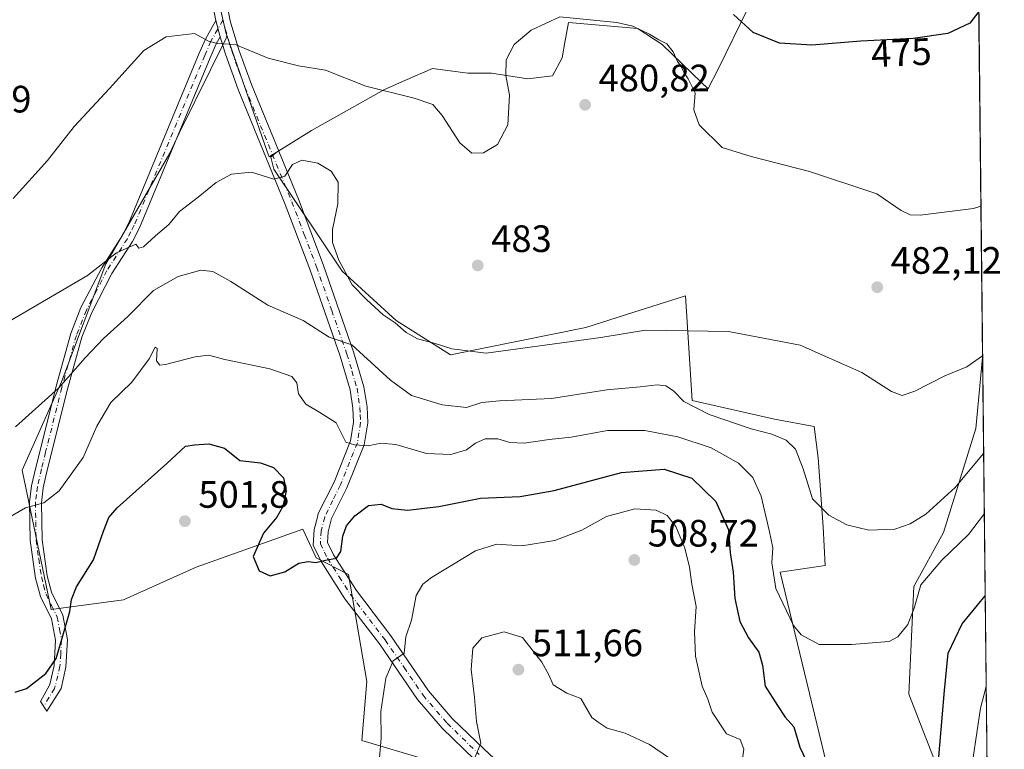
# Model space of a CAD drawing. Units: metres. Extents: x 573386 to 576837, y 4724183 to 4726545.
# Drawn here: x 576567 to 576825, y 4724640 to 4724832 of the extents above; entities that cross this region are included whole.
import ezdxf
from ezdxf.enums import TextEntityAlignment as Align

# ---------------------------------------------------------------- set-up
doc = ezdxf.new("R2010")
doc.units = ezdxf.units.M
doc.header["$MEASUREMENT"] = 0
doc.linetypes.add('DGN Style 4', pattern=[2.6384748266838614, 1.318413404963828, -0.6592067024819142, 0.001648016756204785, -0.6592067024819142])
for name, color, linetype, lineweight in [('Arbolado forestal CxS', 92, 'Continuous', 0), ('Camino Cxs', 7, 'Continuous', 0), ('Camino eje', 30, 'DGN Style 4', 13), ('Comarca CxS', 21, 'Continuous', 0), ('Comunidad Autónoma CxS', 142, 'Continuous', 0), ('Cultivos herbáceos CxS', 92, 'Continuous', 0), ('Curva de nivel maestra', 30, 'Continuous', 30), ('Curva de nivel normal', 30, 'Continuous', 0), ('Entidad de ámbito territorial CxS', 92, 'Continuous', 0), ('Municipio CxS', 4, 'Continuous', 0), ('Núcleo urbano CxS', 7, 'Continuous', 0), ('Provincia CxS', 1, 'Continuous', 0), ('Punto de cota en terreno', 7, 'Continuous', 0), ('Rótulo de curva de nivel directora', 7, 'Continuous', 0), ('Rótulo de punto de cota en terreno', 7, 'Continuous', 0)]:
    doc.layers.add(name, color=color, linetype=linetype, lineweight=lineweight)
doc.styles.add('Style-Arial', font='txt')

# ---------------------------------------------------------------- blocks, each defined once
blk = doc.blocks.new('*U15')
at = {"layer": 'Cultivos herbáceos CxS', "color": 92, "linetype": 'Continuous', "lineweight": 0}
blk.add_polyline3d([(576618.4700999996, 4724840.969900001, 477.8641999999964), (576621.2477000002, 4724828.518300001, 479.3114999999962), (576621.5367000002, 4724827.6897, 479.4155000000028), (576621.3825000003, 4724827.0253, 479.5210999999982), (576608.9983000001, 4724802.0503, 482.1266000000033), (576606.5614999998, 4724796.799699999, 482.5717000000004), (576589.7785, 4724767.7777, 484.5878999999986), (576578.1601, 4724736.8091, 489.258799999996), (576567.8315000003, 4724713.5823, 492.5568999999959), (576575.4301000005, 4724677.0439, 498.4146000000038), (576594.4008999999, 4724679.535300001, 501.7900999999983), (576613.5129000006, 4724688.166300001, 502.1753000000026), (576641.4139, 4724698.096899999, 498.8931000000011), (576644.9549000004, 4724690.632099999, 499.6386000000057), (576653.4565000003, 4724686.2587, 500.7486999999965), (576658.1955000004, 4724658.095100001, 503.7807999999932), (576656.9036999998, 4724642.611500001, 504.3055000000023), (576673.9310999997, 4724637.610300001, 506.4511000000057)], dxfattribs=at)
blk = doc.blocks.new('5PATER')
at = {"layer": 'Núcleo urbano CxS', "linetype": 'Continuous', "lineweight": 0}
h = blk.add_hatch(color=51, dxfattribs=at)
edge = h.paths.add_edge_path()
edge.add_ellipse((0, 0), major_axis=(-0.1095731443231308, -0.1110710700762829), ratio=0.9994222409660322, start_angle=0, end_angle=360)

msp = doc.modelspace()

# ---------------------------------------------------------------- linework, layer by layer
at = {"layer": 'Arbolado forestal CxS', "color": 92, "linetype": 'Continuous', "lineweight": 0, "extrusion": (-0.001670779121606302, 0.1506256424309735, 0.9885894619807473), "elevation": 711182.7980171697, "flags": 128}
msp.add_lwpolyline([(-629189.145967387, -4664146.20176626), (-629189.1459673871, -4663861.158940359)], dxfattribs=at)
at = {"layer": 'Arbolado forestal CxS', "color": 92, "linetype": 'Continuous', "lineweight": 0}
for points in [[(576596.1964999996, 4724902.5251, 471.3565999999992), (576605.2159000002, 4724897.9945, 472.2005000000063), (576613.5428999999, 4724887.889900001, 472.8485999999976), (576615.2182999998, 4724881.012499999, 473.5040000000009), (576615.4556999998, 4724880.6929, 473.522299999997), (576615.2878999999, 4724880.615499999, 473.5409999999974), (576618.4700999996, 4724840.969900001, 477.8641999999964), (576621.2477000002, 4724828.518300001, 479.3114999999962), (576621.5367000002, 4724827.6897, 479.4155000000028)], [(576758.0323000001, 4724834.460300001, 473.8874999999971), (576756.1606999999, 4724830.6799, 475.1686000000045), (576752.3797000004, 4724823.0283, 476.974000000002), (576750.1763000004, 4724818.5681, 477.9127000000008), (576747.8935000002, 4724813.944700001, 479.2541999999958), (576747.7717000004, 4724813.697899999, 479.3313000000053), (576746.0273000002, 4724815.3815, 479.4073999999965), (576740.8743000003, 4724820.346100001, 479.6711000000069), (576735.7012999998, 4724825.334899999, 479.5890999999974), (576729.4111000003, 4724829.516100001, 479.3659999999945), (576729.3359000003, 4724829.566099999, 479.3554000000004), (576720.2061000001, 4724830.3487, 479.5129000000015), (576711.1209000006, 4724831.126700001, 479.9967999999935), (576710.4263000004, 4724827.296499999, 481.1352999999945), (576710.2695000004, 4724826.432700001, 481.2014000000054), (576709.4420999996, 4724821.8783, 481.5721999999951), (576706.9555000003, 4724817.155099999, 481.7075000000041), (576700.4634999996, 4724816.3073, 481.0185999999958), (576690.9077000003, 4724817.847899999, 479.6368999999977), (576684.7433000002, 4724817.847899999, 479.5519000000059), (576675.4987000005, 4724819.080499999, 479.2706999999937), (576668.1848999998, 4724815.8715, 479.1858999999968), (576662.8585000001, 4724813.534499999, 479.573000000004), (576643.7465000004, 4724802.746300001, 483.5096999999951), (576634.4424999999, 4724797.000700001, 483.9712), (576632.6448999997, 4724795.890500001, 483.9609999999957), (576632.6299000002, 4724795.881300001, 483.9609999999957), (576632.1363000004, 4724797.2971, 483.7312999999995), (576621.5367000002, 4724827.6897, 479.4155000000028), (576621.2477000002, 4724828.518300001, 479.3114999999962), (576618.4700999996, 4724840.969900001, 477.8641999999964)], [(576758.0323000001, 4724834.460300001, 473.8874999999971), (576756.1606999999, 4724830.6799, 475.1686000000045), (576752.3797000004, 4724823.0283, 476.974000000002), (576750.1763000004, 4724818.5681, 477.9127000000008), (576747.8935000002, 4724813.944700001, 479.2541999999958), (576747.7717000004, 4724813.697899999, 479.3313000000053), (576746.0273000002, 4724815.3815, 479.4073999999965), (576740.8743000003, 4724820.346100001, 479.6711000000069), (576735.7012999998, 4724825.334899999, 479.5890999999974), (576729.4111000003, 4724829.516100001, 479.3659999999945), (576729.3359000003, 4724829.566099999, 479.3554000000004), (576720.2061000001, 4724830.3487, 479.5129000000015), (576711.1209000006, 4724831.126700001, 479.9967999999935), (576710.4263000004, 4724827.296499999, 481.1352999999945), (576710.2695000004, 4724826.432700001, 481.2014000000054), (576709.4420999996, 4724821.8783, 481.5721999999951), (576706.9555000003, 4724817.155099999, 481.7075000000041), (576700.4634999996, 4724816.3073, 481.0185999999958), (576690.9077000003, 4724817.847899999, 479.6368999999977), (576684.7433000002, 4724817.847899999, 479.5519000000059), (576675.4987000005, 4724819.080499999, 479.2706999999937), (576668.1848999998, 4724815.8715, 479.1858999999968), (576662.8585000001, 4724813.534499999, 479.573000000004), (576643.7465000004, 4724802.746300001, 483.5096999999951), (576634.4424999999, 4724797.000700001, 483.9712)], [(576673.9310999997, 4724637.610300001, 506.4511000000057), (576656.9036999998, 4724642.611500001, 504.3055000000023), (576658.1955000004, 4724658.095100001, 503.7807999999932), (576653.4565000003, 4724686.2587, 500.7486999999965), (576644.9549000004, 4724690.632099999, 499.6386000000057), (576641.4139, 4724698.096899999, 498.8931000000011), (576613.5129000006, 4724688.166300001, 502.1753000000026), (576594.4008999999, 4724679.535300001, 501.7900999999983), (576575.4301000005, 4724677.0439, 498.4146000000038), (576567.8315000003, 4724713.5823, 492.5568999999959), (576578.1601, 4724736.8091, 489.258799999996), (576589.7785, 4724767.7777, 484.5878999999986), (576606.5614999998, 4724796.799699999, 482.5717000000004), (576608.9983000001, 4724802.0503, 482.1266000000033), (576621.3825000003, 4724827.0253, 479.5210999999982), (576621.5367000002, 4724827.6897, 479.4155000000028), (576632.1363000004, 4724797.2971, 483.7312999999995), (576632.6299000002, 4724795.881300001, 483.9609999999957), (576632.6448999997, 4724795.890500001, 483.9609999999957), (576634.4424999999, 4724797.000700001, 483.9712), (576633.0921, 4724795.796900001, 484.0121999999974), (576633.8191000001, 4724792.645099999, 484.4949999999953), (576651.7421000004, 4724765.8299, 485.8004999999976), (576665.9426999995, 4724752.9255, 484.9231), (576680.1426999997, 4724743.893100001, 485.309699999998), (576715.7185000004, 4724751.0803, 483.6083999999974), (576728.0447000006, 4724755.000499999, 483.0451999999932), (576741.8065, 4724759.3773, 482.5703999999969), (576743.5997000001, 4724731.9373, 489.5323000000063), (576765.1781000001, 4724727.004899999, 488.3813999999985), (576775.5526999999, 4724725.0909, 487.9311000000016), (576776.6375000002, 4724716.8215, 488.8819999999978), (576777.9291000003, 4724698.7533, 490.5252999999939), (576778.4379000004, 4724688.5573, 492.5576000000001), (576766.6067000004, 4724686.866699999, 495.1316999999981), (576780.1277000001, 4724631.054300001, 499.234500000006)], [(576621.5367000002, 4724827.6897, 479.4155000000028), (576621.3825000003, 4724827.0253, 479.5210999999982), (576608.9983000001, 4724802.0503, 482.1266000000033), (576606.5614999998, 4724796.799699999, 482.5717000000004), (576589.7785, 4724767.7777, 484.5878999999986), (576578.1601, 4724736.8091, 489.258799999996), (576567.8315000003, 4724713.5823, 492.5568999999959), (576575.4301000005, 4724677.0439, 498.4146000000038), (576594.4008999999, 4724679.535300001, 501.7900999999983), (576613.5129000006, 4724688.166300001, 502.1753000000026), (576641.4139, 4724698.096899999, 498.8931000000011), (576644.9549000004, 4724690.632099999, 499.6386000000057), (576653.4565000003, 4724686.2587, 500.7486999999965), (576658.1955000004, 4724658.095100001, 503.7807999999932), (576656.9036999998, 4724642.611500001, 504.3055000000023), (576673.9310999997, 4724637.610300001, 506.4511000000057), (576671.1032999996, 4724619.3837, 507.4808000000049), (576689.3435000004, 4724610.483700001, 510.7247999999963), (576684.4106999999, 4724571.6417, 512.5666999999958), (576667.7637, 4724535.883300001, 513.2250000000058), (576638.4552999996, 4724505.8397, 511.328800000003), (576615.5906999996, 4724478.0801, 510.5896000000066), (576605.6781000001, 4724433.726500001, 512.7357000000047)], [(576621.5367000002, 4724827.6897, 479.4155000000028), (576632.1363000004, 4724797.2971, 483.7312999999995), (576632.6299000002, 4724795.881300001, 483.9609999999957), (576632.6448999997, 4724795.890500001, 483.9609999999957), (576634.4424999999, 4724797.000700001, 483.9712)], [(576634.4424999999, 4724797.000700001, 483.9712), (576633.0921, 4724795.796900001, 484.0121999999974), (576633.8191000001, 4724792.645099999, 484.4949999999953), (576651.7421000004, 4724765.8299, 485.8004999999976), (576665.9426999995, 4724752.9255, 484.9231), (576680.1426999997, 4724743.893100001, 485.309699999998), (576715.7185000004, 4724751.0803, 483.6083999999974), (576728.0447000006, 4724755.000499999, 483.0451999999932), (576741.8065, 4724759.3773, 482.5703999999969), (576743.5997000001, 4724731.9373, 489.5323000000063), (576765.1781000001, 4724727.004899999, 488.3813999999985), (576775.5526999999, 4724725.0909, 487.9311000000016), (576776.6375000002, 4724716.8215, 488.8819999999978), (576777.9291000003, 4724698.7533, 490.5252999999939), (576778.4379000004, 4724688.5573, 492.5576000000001), (576766.6067000004, 4724686.866699999, 495.1316999999981), (576780.1277000001, 4724631.054300001, 499.234500000006), (576798.7203000002, 4724620.904899999, 499.7526000000071), (576818.8130999999, 4724607.3979, 503.8586000000069), (576800.3591, 4724654.8389, 496.547000000006), (576801.7225000003, 4724683.072899999, 493.2544999999955), (576809.4698999999, 4724697.2687, 491.4956999999995), (576817.9552999996, 4724724.5637, 486.8632000000071), (576819.7613000004, 4724743.217700001, 484.5832999999984)], [(576818.8130999999, 4724607.3979, 503.8586000000069), (576800.3591, 4724654.8389, 496.547000000006), (576801.7225000003, 4724683.072899999, 493.2544999999955), (576809.4698999999, 4724697.2687, 491.4956999999995), (576817.9552999996, 4724724.5637, 486.8632000000071), (576819.7613000004, 4724743.217700001, 484.5832999999984), (576825.4400000004, 4724231.26, 585.5589999999938)]]:
    msp.add_polyline3d(points, dxfattribs=at)
at = {"layer": 'Camino Cxs', "color": 7, "linetype": 'Continuous', "lineweight": 0, "extrusion": (-0.03793579179756475, 0.1389888924531813, 0.9895670586045848), "elevation": 635299.3436491927, "flags": 128}
msp.add_lwpolyline([(-1800363.497630755, -4360230.411273138), (-1800363.497630756, -4360225.959364113)], dxfattribs=at)
msp.add_lwpolyline([(-1800363.497630755, -4360230.411273138), (-1800363.497630756, -4360225.959364113)], dxfattribs=at)
at = {"layer": 'Camino Cxs', "color": 7, "linetype": 'Continuous', "lineweight": 0}
for points in [[(576618.6401000004, 4724831.630100001, 479.7179000000033), (576617.6601, 4724836.540100001, 480.2966000000015), (576616.2901, 4724846.380100001, 481.3264999999956), (576613.7001, 4724877.200099999, 474.1005000000005), (576613.4801000003, 4724879.780099999, 473.9618000000046), (576612.6700999998, 4724884.6601, 473.5761000000057), (576611.3101000004, 4724888.9901, 474.0103999999993), (576608.7801000001, 4724893.270099999, 474.0369000000064), (576603.4801000003, 4724899.110099999, 473.4493999999977), (576600.5401, 4724901.3201, 473.2789000000049), (576596.0401, 4724903.640100001, 473.8684999999969), (576591.3400999998, 4724905.050100001, 473.9124000000011), (576566.9501, 4724909.520099999, 468.4903000000049), (576562.1201, 4724910.7501, 467.9731999999931), (576550.6501000002, 4724915.300100001, 466.7079999999987)], [(576621.3201000001, 4724837.1601, 482.7314999999944), (576622.4200999998, 4724831.5801, 479.8791000000056), (576624.6501000002, 4724823.9901, 483.209799999997), (576627.9600999998, 4724814.850099999, 482.9980000000069), (576640.2901, 4724784.7401, 485.6870000000054), (576646.7801000001, 4724767.640100001, 487.4284000000043), (576654.7801000001, 4724744.640100001, 494.569399999993), (576657.4801000003, 4724735.530099999, 497.2611000000034), (576658.2801000001, 4724730.2501, 496.1946000000025), (576658.4700999996, 4724726.0001, 496.3084999999992), (576657.5500999996, 4724720.290100001, 497.2743999999948), (576653.0100999996, 4724708.9801, 499.847299999994), (576648.9901000002, 4724700.890100001, 501.1190999999963), (576648.0701000001, 4724697.4301, 501.3283999999985), (576647.9301000005, 4724694.6601, 500.915399999998), (576649.5100999996, 4724691.4101, 502.1321999999927), (576655.4901000002, 4724682.0001, 503.5494999999937), (576664.5301000001, 4724670.1501, 506.4732999999979), (576674.4501, 4724655.670100001, 508.5292999999947), (576680.6601, 4724648.4301, 510.5509000000021), (576688.9901000002, 4724640.350099999, 513.0792999999976), (576698.0401, 4724631.9901, 513.2728000000062)], [(576621.3201000001, 4724837.1601, 482.7314999999944), (576622.4200999998, 4724831.5801, 479.8791000000056), (576624.6501000002, 4724823.9901, 483.209799999997), (576627.9600999998, 4724814.850099999, 482.9980000000069), (576640.2901, 4724784.7401, 485.6870000000054), (576646.7801000001, 4724767.640100001, 487.4284000000043), (576654.7801000001, 4724744.640100001, 494.569399999993), (576657.4801000003, 4724735.530099999, 497.2611000000034), (576658.2801000001, 4724730.2501, 496.1946000000025), (576658.4700999996, 4724726.0001, 496.3084999999992), (576657.5500999996, 4724720.290100001, 497.2743999999948), (576653.0100999996, 4724708.9801, 499.847299999994), (576648.9901000002, 4724700.890100001, 501.1190999999963), (576648.0701000001, 4724697.4301, 501.3283999999985), (576647.9301000005, 4724694.6601, 500.915399999998), (576649.5100999996, 4724691.4101, 502.1321999999927), (576655.4901000002, 4724682.0001, 503.5494999999937), (576664.5301000001, 4724670.1501, 506.4732999999979), (576674.4501, 4724655.670100001, 508.5292999999947), (576680.6601, 4724648.4301, 510.5509000000021), (576688.9901000002, 4724640.350099999, 513.0792999999976), (576698.0401, 4724631.9901, 513.2728000000062), (576701.4101, 4724628.1501, 514.0258999999933), (576703.9408999998, 4724623.945900001, 514.4098999999987)], [(576686.4401000004, 4724637.6601, 513.449299999993), (576677.9600999998, 4724645.890100001, 509.9735999999976), (576671.5100999996, 4724653.4101, 507.1454999999987), (576661.5201000003, 4724667.9801, 505.0874999999942), (576652.4401000004, 4724679.880100001, 502.3442000000068), (576646.2701000003, 4724689.600099999, 500.4137999999948), (576644.1801000005, 4724693.9101, 500.0184000000008), (576644.3901000004, 4724698.0101, 500.4676000000036), (576645.2600999996, 4724701.280099999, 500.4309000000067), (576645.5000999998, 4724702.210100001, 500.2762999999978), (576649.6300999997, 4724710.5001, 498.7118999999948), (576653.9600999998, 4724721.290100001, 496.2302000000054), (576654.7500999998, 4724726.210100001, 495.328999999998), (576654.5800999999, 4724729.890100001, 494.9576999999991), (576653.8601000002, 4724734.7301, 494.766499999998), (576651.2500999998, 4724743.5001, 493.2905000000028), (576643.3000999996, 4724766.370100001, 487.6934999999939), (576636.8501000004, 4724783.380100001, 486.0834999999934), (576624.5000999998, 4724813.5101, 484.257500000007), (576621.1300999997, 4724822.840100001, 481.2955999999977), (576619.8000999996, 4724827.380100001, 480.3592999999965), (576618.6401000004, 4724831.630100001, 479.7179000000033), (576617.6601, 4724836.540100001, 480.2966000000015)], [(576619.8000999996, 4724827.380100001, 480.3592999999965), (576618.7500999998, 4724825.530099999, 480.4168000000063), (576617.1401000004, 4724821.890100001, 481.0605999999971), (576598.6501000002, 4724777.2501, 486.0207999999984), (576596.7701000003, 4724773.610099999, 485.9587000000029), (576591.3800999997, 4724765.220100001, 488.9171999999963), (576586.0900999998, 4724754.9901, 490.9986999999965), (576583.5201000003, 4724748.5101, 492.6202999999951), (576579.7100999998, 4724734.890100001, 494.9023000000016), (576574.4301000005, 4724713.600099999, 493.5999000000011), (576573.3800999997, 4724708.960100001, 494.5190000000002), (576572.8800999997, 4724705.040100001, 496.2627999999968), (576573.0401, 4724695.350099999, 501.540399999998), (576574.4001000002, 4724685.9101, 501.1627000000008), (576575.5601000004, 4724681.5701, 503.142200000002), (576578.5000999998, 4724675.5601, 504.4438999999985), (576579.7401000002, 4724669.1601, 503.6257999999943), (576579.2801000001, 4724661.920100001, 504.7296000000061), (576578.0201000003, 4724656.270099999, 503.5439000000042), (576574.2600999996, 4724650.360099999, 502.4003999999986), (576572.6700999998, 4724652.870100001, 503.5437999999995), (576575.0800999999, 4724657.360099999, 505.4328999999998), (576576.2001, 4724662.360099999, 505.3209999999963), (576576.6101000002, 4724668.960100001, 503.8415999999997), (576575.5301000001, 4724674.5701, 502.460699999996), (576572.6501000002, 4724680.4801, 499.9717999999993), (576571.3501000004, 4724685.280099999, 499.1045000000013), (576569.9401000004, 4724695.110099999, 498.8147000000026), (576569.7801000001, 4724705.220100001, 495.3984999999957), (576570.3201000001, 4724709.5001, 494.1016999999993), (576571.4101, 4724714.3101, 493.0917000000045), (576573.5601000004, 4724723.0001, 491.6833000000043), (576576.7100999998, 4724735.690099999, 491.9152999999933), (576580.5701000001, 4724749.5001, 489.6745999999985), (576583.2600999996, 4724756.280099999, 487.5375000000058), (576588.6901000004, 4724766.770099999, 486.0994999999967), (576594.0800999999, 4724775.1601, 484.8904000000039), (576595.8300999999, 4724778.5601, 484.4946000000054), (576614.2901, 4724823.120100001, 480.5160999999935), (576615.9700999996, 4724826.920100001, 480.084400000007), (576618.6401000004, 4724831.630100001, 479.7179000000033)], [(576686.4401000004, 4724637.6601, 513.449299999993), (576677.9600999998, 4724645.890100001, 509.9735999999976), (576671.5100999996, 4724653.4101, 507.1454999999987), (576661.5201000003, 4724667.9801, 505.0874999999942), (576652.4401000004, 4724679.880100001, 502.3442000000068), (576646.2701000003, 4724689.600099999, 500.4137999999948), (576644.1801000005, 4724693.9101, 500.0184000000008), (576644.3901000004, 4724698.0101, 500.4676000000036), (576645.2600999996, 4724701.280099999, 500.4309000000067), (576645.5000999998, 4724702.210100001, 500.2762999999978), (576649.6300999997, 4724710.5001, 498.7118999999948), (576653.9600999998, 4724721.290100001, 496.2302000000054), (576654.7500999998, 4724726.210100001, 495.328999999998), (576654.5800999999, 4724729.890100001, 494.9576999999991), (576653.8601000002, 4724734.7301, 494.766499999998), (576651.2500999998, 4724743.5001, 493.2905000000028), (576643.3000999996, 4724766.370100001, 487.6934999999939), (576636.8501000004, 4724783.380100001, 486.0834999999934), (576624.5000999998, 4724813.5101, 484.257500000007), (576621.1300999997, 4724822.840100001, 481.2955999999977), (576619.8000999996, 4724827.380100001, 480.3592999999965)]]:
    msp.add_polyline3d(points, dxfattribs=at)
msp.add_polyline3d([(576619.8000999996, 4724827.380100001, 480.3592999999965), (576618.7500999998, 4724825.530099999, 480.4168000000063), (576617.1401000004, 4724821.890100001, 481.0605999999971), (576598.6501000002, 4724777.2501, 486.0207999999984), (576596.7701000003, 4724773.610099999, 485.9587000000029), (576591.3800999997, 4724765.220100001, 488.9171999999963), (576586.0900999998, 4724754.9901, 490.9986999999965), (576583.5201000003, 4724748.5101, 492.6202999999951), (576579.7100999998, 4724734.890100001, 494.9023000000016), (576574.4301000005, 4724713.600099999, 493.5999000000011), (576573.3800999997, 4724708.960100001, 494.5190000000002), (576572.8800999997, 4724705.040100001, 496.2627999999968), (576573.0401, 4724695.350099999, 501.540399999998), (576574.4001000002, 4724685.9101, 501.1627000000008), (576575.5601000004, 4724681.5701, 503.142200000002), (576578.5000999998, 4724675.5601, 504.4438999999985), (576579.7401000002, 4724669.1601, 503.6257999999943), (576579.2801000001, 4724661.920100001, 504.7296000000061), (576578.0201000003, 4724656.270099999, 503.5439000000042), (576574.2600999996, 4724650.360099999, 502.4003999999986), (576572.6700999998, 4724652.870100001, 503.5437999999995), (576575.0800999999, 4724657.360099999, 505.4328999999998), (576576.2001, 4724662.360099999, 505.3209999999963), (576576.6101000002, 4724668.960100001, 503.8415999999997), (576575.5301000001, 4724674.5701, 502.460699999996), (576572.6501000002, 4724680.4801, 499.9717999999993), (576571.3501000004, 4724685.280099999, 499.1045000000013), (576569.9401000004, 4724695.110099999, 498.8147000000026), (576569.7801000001, 4724705.220100001, 495.3984999999957), (576570.3201000001, 4724709.5001, 494.1016999999993), (576571.4101, 4724714.3101, 493.0917000000045), (576573.5601000004, 4724723.0001, 491.6833000000043), (576576.7100999998, 4724735.690099999, 491.9152999999933), (576580.5701000001, 4724749.5001, 489.6745999999985), (576583.2600999996, 4724756.280099999, 487.5375000000058), (576588.6901000004, 4724766.770099999, 486.0994999999967), (576594.0800999999, 4724775.1601, 484.8904000000039), (576595.8300999999, 4724778.5601, 484.4946000000054), (576614.2901, 4724823.120100001, 480.5160999999935), (576615.9700999996, 4724826.920100001, 480.084400000007), (576618.6401000004, 4724831.630100001, 479.7179000000033)], close=True, dxfattribs=at)
at = {"layer": 'Camino eje', "color": 30, "linetype": 'DGN Style 4', "lineweight": 13}
for points in [[(576618.7209000001, 4724842.3673, 481.6774000000005), (576619.4901000002, 4724836.850099999, 481.4382999999943), (576619.9801000003, 4724834.395099999, 480.5531000000047), (576620.4990999997, 4724831.760700001, 479.7707999999984)], [(576620.4990999997, 4724831.760700001, 479.7707999999984), (576617.3601000002, 4724826.225099999, 480.1097000000009), (576615.7150999998, 4724822.505100001, 480.542300000001), (576597.2401000002, 4724777.905099999, 484.8840000000055), (576596.3651000002, 4724776.2051, 485.138300000006), (576595.4250999996, 4724774.3851, 485.4098999999987), (576590.0351, 4724765.995100001, 487.514599999995), (576587.3901000004, 4724760.880100001, 487.7348999999958), (576584.6750999996, 4724755.6351, 489.1975999999996), (576582.0450999998, 4724749.005100001, 491.1638999999996), (576578.2100999998, 4724735.290100001, 493.290399999998), (576573.9951, 4724718.300100001, 492.6748999999982), (576572.9200999998, 4724713.9551, 493.2694999999949), (576571.8501000004, 4724709.2301, 494.1738000000041), (576571.6001000004, 4724707.270099999, 494.6731), (576571.3300999999, 4724705.130100001, 495.7538000000059), (576571.4101, 4724700.075099999, 498.3340999999928), (576571.4901000002, 4724695.2301, 500.2802999999985), (576572.1951000001, 4724690.315099999, 500.7832999999956), (576572.8750999998, 4724685.595100001, 499.9964999999939), (576573.4550999999, 4724683.425100001, 500.6637000000047), (576574.1051000003, 4724681.0251, 501.5433000000049), (576575.5450999998, 4724678.0701, 503.1802000000025), (576577.0151000004, 4724675.065099999, 503.7887000000047), (576577.6350999996, 4724671.8651, 503.311600000001), (576578.1750999996, 4724669.0601, 504.1175999999978), (576577.9451000001, 4724665.440099999, 505.1147000000056), (576577.7401000002, 4724662.140100001, 505.7474999999977), (576577.1801000005, 4724659.640100001, 504.999100000001), (576576.3163000002, 4724656.3257, 504.2682000000059), (576573.4650999998, 4724651.6151, 502.8362999999954)], [(576620.4990999997, 4724831.760700001, 479.7707999999984), (576621.1101000002, 4724829.4801, 480.2007000000012), (576622.2251000004, 4724825.6851, 481.0513000000064), (576622.8901000004, 4724823.415100001, 481.850900000005), (576624.5751, 4724818.7501, 483.1445999999996), (576626.2301000003, 4724814.1801, 483.1410000000033), (576632.4051000001, 4724799.1151, 484.0276000000013), (576638.5701000001, 4724784.0601, 485.718200000003), (576641.8151000004, 4724775.5101, 486.513300000006), (576645.0401, 4724767.005100001, 487.5705000000017), (576649.0151000004, 4724755.5701, 492.1667000000016), (576653.0151000004, 4724744.0701, 493.1034999999974), (576654.3201000001, 4724739.6851, 494.7498000000051), (576655.6700999998, 4724735.130100001, 495.9495000000024), (576656.0701000001, 4724732.4901, 495.4470000000001), (576656.4301000005, 4724730.0701, 495.2462999999989), (576656.5151000004, 4724728.2301, 494.982600000003), (576656.6101000002, 4724726.1051, 495.269100000005), (576655.7550999997, 4724720.790100001, 496.6621000000014), (576651.3201000001, 4724709.7401, 498.9324999999953), (576649.3101000004, 4724705.6951, 499.8193000000028), (576647.1851000004, 4724701.317500001, 499.6002000000008), (576646.2301000003, 4724697.720100001, 500.5899000000064), (576646.0551000005, 4724694.2851, 500.2927999999956), (576647.1001000004, 4724692.130100001, 500.2877000000008), (576647.8901000004, 4724690.505100001, 500.7878999999957), (576650.9751000004, 4724685.645099999, 502.7158999999957), (576653.9650999998, 4724680.940099999, 502.8058000000019), (576663.0251000002, 4724669.065099999, 505.4277000000002), (576667.9851000002, 4724661.825099999, 506.7593999999954), (576672.9801000003, 4724654.540100001, 507.3809999999939), (576679.3101000004, 4724647.1601, 509.6444999999949), (576687.7150999998, 4724639.005100001, 512.7644)]]:
    msp.add_polyline3d(points, dxfattribs=at)
at = {"layer": 'Comarca CxS', "color": 21, "linetype": 'Continuous', "lineweight": 0, "flags": 128}
msp.add_lwpolyline([(575062.6542779083, 4724212.137483267), (573410.950000554, 4724194.219982723), (573394.7795557174, 4725719.212248021), (573386.4200005551, 4726507.579982698), (573629.6301424769, 4726510.21845961), (574165.952670299, 4726516.036780328), (575930.7111887308, 4726535.181847926), (576588.9125216648, 4726542.322376719), (576799.7800005801, 4726544.609982697), (576802.0822273288, 4726337.055179597), (576811.4213999999, 4725495.088799999), (576812.9391999581, 4725358.256362927), (576813.3785000005, 4725318.653100001), (576825.44000058, 4724231.259982722), (575666.5658775913, 4724218.688665094), (575624.9252547821, 4724218.236935011), (575580.7887860631, 4724217.758152469)], close=True, dxfattribs=at)
at = {"layer": 'Comunidad Autónoma CxS', "color": 142, "linetype": 'Continuous', "lineweight": 0, "flags": 128}
msp.add_lwpolyline([(575062.6542779083, 4724212.137483267), (573410.950000554, 4724194.219982723), (573394.7795557174, 4725719.212248021), (573386.4200005551, 4726507.579982698), (573629.6301424769, 4726510.21845961), (574165.952670299, 4726516.036780328), (575930.7111887308, 4726535.181847926), (576588.9125216648, 4726542.322376719), (576799.7800005801, 4726544.609982697), (576802.0822273288, 4726337.055179597), (576811.4213999999, 4725495.088799999), (576812.9391999581, 4725358.256362927), (576813.3785000005, 4725318.653100001), (576825.44000058, 4724231.259982722), (575666.5658775913, 4724218.688665094), (575624.9252547821, 4724218.236935011), (575580.7887860631, 4724217.758152469)], close=True, dxfattribs=at)
at = {"layer": 'Cultivos herbáceos CxS', "color": 92, "linetype": 'Continuous', "lineweight": 0, "extrusion": (-0.0008972456637824271, 0.08088696171764752, 0.9967228774209544), "elevation": 382135.5700073304, "flags": 128}
msp.add_lwpolyline([(-629190.678368691, -4702714.382074739), (-629190.6783686909, -4702553.69362631)], dxfattribs=at)
at = {"layer": 'Cultivos herbáceos CxS', "color": 92, "linetype": 'Continuous', "lineweight": 0}
for points in [[(576596.1964999996, 4724902.5251, 471.3565999999992), (576605.2159000002, 4724897.9945, 472.2005000000063), (576613.5428999999, 4724887.889900001, 472.8485999999976), (576615.2182999998, 4724881.012499999, 473.5040000000009), (576615.4556999998, 4724880.6929, 473.522299999997), (576615.2878999999, 4724880.615499999, 473.5409999999974), (576618.4700999996, 4724840.969900001, 477.8641999999964), (576621.2477000002, 4724828.518300001, 479.3114999999962), (576621.5367000002, 4724827.6897, 479.4155000000028)], [(576817.9848999997, 4724903.369700001, 471.5849000000017), (576819.7613000004, 4724743.217700001, 484.5832999999984), (576817.9552999996, 4724724.5637, 486.8632000000071), (576809.4698999999, 4724697.2687, 491.4956999999995), (576801.7225000003, 4724683.072899999, 493.2544999999955), (576800.3591, 4724654.8389, 496.547000000006), (576818.8130999999, 4724607.3979, 503.8586000000069)], [(576780.1277000001, 4724631.054300001, 499.234500000006), (576766.6067000004, 4724686.866699999, 495.1316999999981), (576778.4379000004, 4724688.5573, 492.5576000000001), (576777.9291000003, 4724698.7533, 490.5252999999939), (576776.6375000002, 4724716.8215, 488.8819999999978), (576775.5526999999, 4724725.0909, 487.9311000000016), (576765.1781000001, 4724727.004899999, 488.3813999999985), (576743.5997000001, 4724731.9373, 489.5323000000063), (576741.8065, 4724759.3773, 482.5703999999969), (576728.0447000006, 4724755.000499999, 483.0451999999932), (576715.7185000004, 4724751.0803, 483.6083999999974), (576680.1426999997, 4724743.893100001, 485.309699999998), (576665.9426999995, 4724752.9255, 484.9231), (576651.7421000004, 4724765.8299, 485.8004999999976), (576633.8191000001, 4724792.645099999, 484.4949999999953), (576633.0921, 4724795.796900001, 484.0121999999974), (576634.4424999999, 4724797.000700001, 483.9712), (576643.7465000004, 4724802.746300001, 483.5096999999951), (576662.8585000001, 4724813.534499999, 479.573000000004), (576668.1848999998, 4724815.8715, 479.1858999999968), (576675.4987000005, 4724819.080499999, 479.2706999999937), (576684.7433000002, 4724817.847899999, 479.5519000000059), (576690.9077000003, 4724817.847899999, 479.6368999999977), (576700.4634999996, 4724816.3073, 481.0185999999958), (576706.9555000003, 4724817.155099999, 481.7075000000041), (576709.4420999996, 4724821.8783, 481.5721999999951), (576710.2695000004, 4724826.432700001, 481.2014000000054), (576710.4263000004, 4724827.296499999, 481.1352999999945), (576711.1209000006, 4724831.126700001, 479.9967999999935), (576720.2061000001, 4724830.3487, 479.5129000000015), (576729.3359000003, 4724829.566099999, 479.3554000000004), (576729.4111000003, 4724829.516100001, 479.3659999999945), (576735.7012999998, 4724825.334899999, 479.5890999999974), (576740.8743000003, 4724820.346100001, 479.6711000000069), (576746.0273000002, 4724815.3815, 479.4073999999965), (576747.7717000004, 4724813.697899999, 479.3313000000053), (576747.8935000002, 4724813.944700001, 479.2541999999958), (576750.1763000004, 4724818.5681, 477.9127000000008), (576752.3797000004, 4724823.0283, 476.974000000002), (576756.1606999999, 4724830.6799, 475.1686000000045), (576758.0323000001, 4724834.460300001, 473.8874999999971)], [(576758.0323000001, 4724834.460300001, 473.8874999999971), (576756.1606999999, 4724830.6799, 475.1686000000045), (576752.3797000004, 4724823.0283, 476.974000000002), (576750.1763000004, 4724818.5681, 477.9127000000008), (576747.8935000002, 4724813.944700001, 479.2541999999958), (576747.7717000004, 4724813.697899999, 479.3313000000053), (576746.0273000002, 4724815.3815, 479.4073999999965), (576740.8743000003, 4724820.346100001, 479.6711000000069), (576735.7012999998, 4724825.334899999, 479.5890999999974), (576729.4111000003, 4724829.516100001, 479.3659999999945), (576729.3359000003, 4724829.566099999, 479.3554000000004), (576720.2061000001, 4724830.3487, 479.5129000000015), (576711.1209000006, 4724831.126700001, 479.9967999999935), (576710.4263000004, 4724827.296499999, 481.1352999999945), (576710.2695000004, 4724826.432700001, 481.2014000000054), (576709.4420999996, 4724821.8783, 481.5721999999951), (576706.9555000003, 4724817.155099999, 481.7075000000041), (576700.4634999996, 4724816.3073, 481.0185999999958), (576690.9077000003, 4724817.847899999, 479.6368999999977), (576684.7433000002, 4724817.847899999, 479.5519000000059), (576675.4987000005, 4724819.080499999, 479.2706999999937), (576668.1848999998, 4724815.8715, 479.1858999999968), (576662.8585000001, 4724813.534499999, 479.573000000004), (576643.7465000004, 4724802.746300001, 483.5096999999951), (576634.4424999999, 4724797.000700001, 483.9712)], [(576621.5367000002, 4724827.6897, 479.4155000000028), (576621.3825000003, 4724827.0253, 479.5210999999982), (576608.9983000001, 4724802.0503, 482.1266000000033), (576606.5614999998, 4724796.799699999, 482.5717000000004), (576589.7785, 4724767.7777, 484.5878999999986), (576578.1601, 4724736.8091, 489.258799999996), (576567.8315000003, 4724713.5823, 492.5568999999959), (576575.4301000005, 4724677.0439, 498.4146000000038), (576594.4008999999, 4724679.535300001, 501.7900999999983), (576613.5129000006, 4724688.166300001, 502.1753000000026), (576641.4139, 4724698.096899999, 498.8931000000011), (576644.9549000004, 4724690.632099999, 499.6386000000057), (576653.4565000003, 4724686.2587, 500.7486999999965), (576658.1955000004, 4724658.095100001, 503.7807999999932), (576656.9036999998, 4724642.611500001, 504.3055000000023), (576673.9310999997, 4724637.610300001, 506.4511000000057), (576671.1032999996, 4724619.3837, 507.4808000000049), (576689.3435000004, 4724610.483700001, 510.7247999999963), (576684.4106999999, 4724571.6417, 512.5666999999958), (576667.7637, 4724535.883300001, 513.2250000000058), (576638.4552999996, 4724505.8397, 511.328800000003), (576615.5906999996, 4724478.0801, 510.5896000000066), (576605.6781000001, 4724433.726500001, 512.7357000000047)], [(576634.4424999999, 4724797.000700001, 483.9712), (576633.0921, 4724795.796900001, 484.0121999999974), (576633.8191000001, 4724792.645099999, 484.4949999999953), (576651.7421000004, 4724765.8299, 485.8004999999976), (576665.9426999995, 4724752.9255, 484.9231), (576680.1426999997, 4724743.893100001, 485.309699999998), (576715.7185000004, 4724751.0803, 483.6083999999974), (576728.0447000006, 4724755.000499999, 483.0451999999932), (576741.8065, 4724759.3773, 482.5703999999969), (576743.5997000001, 4724731.9373, 489.5323000000063), (576765.1781000001, 4724727.004899999, 488.3813999999985), (576775.5526999999, 4724725.0909, 487.9311000000016), (576776.6375000002, 4724716.8215, 488.8819999999978), (576777.9291000003, 4724698.7533, 490.5252999999939), (576778.4379000004, 4724688.5573, 492.5576000000001), (576766.6067000004, 4724686.866699999, 495.1316999999981), (576780.1277000001, 4724631.054300001, 499.234500000006), (576798.7203000002, 4724620.904899999, 499.7526000000071), (576818.8130999999, 4724607.3979, 503.8586000000069), (576800.3591, 4724654.8389, 496.547000000006), (576801.7225000003, 4724683.072899999, 493.2544999999955), (576809.4698999999, 4724697.2687, 491.4956999999995), (576817.9552999996, 4724724.5637, 486.8632000000071), (576819.7613000004, 4724743.217700001, 484.5832999999984)]]:
    msp.add_polyline3d(points, dxfattribs=at)
at = {"layer": 'Curva de nivel maestra', "color": 30, "linetype": 'Continuous', "lineweight": 30, "flags": 128}
for points, elevation in [([(576818.7537000002, 4724834.059400001), (576816.4199999999, 4724830.9901), (576810.6500000004, 4724828.2501), (576801.5700000003, 4724826.920100001), (576787.8200000003, 4724826.2401), (576774.9800000004, 4724825.210100001), (576766.5, 4724825.720100001), (576759.5499999998, 4724828.5001), (576754.4199999999, 4724833.220100001)], 475), ([(576565.9900000002, 4724655.340100001), (576569.0099999999, 4724656.3201), (576574.0199999996, 4724660.210100001), (576576.7800000003, 4724664.130100001), (576578.2999999998, 4724669.4801), (576580.3600000005, 4724676.470100001), (576580.7400000002, 4724679.6601), (576582.0599999996, 4724682.960100001), (576586.5300000003, 4724690.0801), (576589.1799999997, 4724697.5701), (576590.54, 4724701.1501), (576592.7800000003, 4724703.7401), (576605.7400000002, 4724715.4001), (576610.6699999999, 4724719.890100001), (576613.0300000003, 4724720.2301), (576616.7699999996, 4724720.520099999), (576620.9400000004, 4724719.350099999), (576624.9199999999, 4724716.1501), (576630.3499999996, 4724715.5701), (576633.7699999996, 4724714.3201), (576636.3499999996, 4724711.5801), (576637.0899999999, 4724708.0601), (576636.2100000001, 4724704.040100001), (576634.5899999999, 4724701.2601), (576631.1200000001, 4724697.050100001), (576628.4600000001, 4724690.960100001), (576629.9699999997, 4724687.1801), (576632.9000000004, 4724685.9001), (576636.7000000002, 4724686.960100001), (576640.4000000004, 4724689.210100001), (576642.8300000001, 4724689.6601), (576644.8200000003, 4724689.390100001), (576647.3899999997, 4724690.0001), (576650.2599999999, 4724690.550100001), (576651.4500000002, 4724692.2601), (576651.9800000004, 4724696.270099999), (576652.9299999997, 4724698.960100001), (576655.1299999999, 4724701.670100001), (576658.6299999999, 4724704.3101), (576661.9699999997, 4724704.690099999), (576664.8200000003, 4724703.530099999), (576668.9199999999, 4724703.110099999), (576677.1299999999, 4724704.0601), (576688.0199999996, 4724706.2601), (576698.4400000004, 4724706.670100001), (576707.3399999999, 4724708.2401), (576725.04, 4724713.030099999), (576736.2599999999, 4724713.860099999), (576743.4900000002, 4724711.530099999), (576749.7999999998, 4724705.380100001), (576753.0800000001, 4724697.920100001), (576753.5499999998, 4724691.9001), (576754.3499999996, 4724686.840100001), (576754.7999999998, 4724679.9001), (576756.0599999996, 4724673.920100001), (576758.3200000003, 4724669.590100001), (576761.0700000003, 4724665.840100001), (576762.0099999999, 4724662.440099999), (576762.7000000002, 4724656.940099999), (576765.9400000004, 4724651.850099999), (576768, 4724648.7601), (576770.2300000004, 4724646.210100001), (576771.7800000003, 4724640.870100001), (576775.7999999998, 4724632.390100001)], 500), ([(576807.8799999999, 4724634.280099999), (576809.7699999996, 4724655.800100001), (576810.7199999997, 4724665.590100001), (576814.3700000001, 4724673.2601), (576820.4555000003, 4724680.636700001)], 500)]:
    msp.add_lwpolyline(points, dxfattribs=dict(at, elevation=elevation))
at = {"layer": 'Curva de nivel normal', "color": 30, "linetype": 'Continuous', "lineweight": 0, "flags": 128}
for points, elevation in [([(576565.4800000004, 4724784.9101), (576574.4699999997, 4724794.9001), (576581.4800000004, 4724803.880100001), (576590.7100000001, 4724813.800100001), (576599.7100000001, 4724823.7501), (576605.6200000001, 4724827.360099999), (576613.0599999996, 4724828.2401), (576616.7300000004, 4724826.2301), (576619.0599999996, 4724825.600099999), (576623.7000000002, 4724825.3301), (576632.3499999996, 4724821.7601), (576640.29, 4724819.7601), (576647.4100000003, 4724818.590100001), (576657.9600000001, 4724814.4001), (576670.6100000005, 4724811.280099999), (576675.5199999996, 4724809.5801), (576678.0199999996, 4724806.710100001), (576682.6500000004, 4724799.530099999), (576685.7599999999, 4724796.8101), (576688.8499999996, 4724796.9001), (576692.5099999999, 4724799.0701), (576695.1799999997, 4724804.280099999), (576695.6399999997, 4724812.040100001), (576694.6799999997, 4724817.2301), (576694.7400000002, 4724821.300100001), (576696.8799999999, 4724825.4001), (576701.3799999999, 4724829.1501), (576708.8600000005, 4724832.620100001), (576723.8300000001, 4724831.140100001), (576727.9800000004, 4724830.140100001), (576732.3899999997, 4724828.090100001), (576734.79, 4724826.620100001), (576736.8799999999, 4724825.5701), (576738.5999999996, 4724823.440099999), (576739.7100000001, 4724820.9101), (576740.7000000002, 4724819.5801), (576741.4100000003, 4724818.100099999), (576742.54, 4724816.350099999), (576744.3399999999, 4724812.710100001), (576744, 4724808.190099999), (576745.4000000004, 4724804.270099999), (576751.4100000003, 4724798.290100001), (576759.0199999996, 4724795.920100001), (576774.3600000005, 4724792.020099999), (576791.9800000004, 4724786.1601), (576798.3799999999, 4724781.780099999), (576800.79, 4724780.610099999), (576803.3499999996, 4724780.5801), (576817.3499999996, 4724782.3101), (576819.3213999998, 4724782.880100001)], 480), ([(576564.5, 4724752.700099999), (576584.9299999997, 4724764.690099999), (576592.5999999996, 4724770.6601), (576597.6699999999, 4724772.960100001), (576598.4299999997, 4724771.920100001), (576599.6600000003, 4724772.210100001), (576602.7999999998, 4724775.1601), (576606.3200000003, 4724778.140100001), (576609.0800000001, 4724781.5601), (576614.0300000003, 4724785.2501), (576618.7599999999, 4724789.130100001), (576622.7800000003, 4724791.290100001), (576628, 4724791.8301), (576633.8700000001, 4724789.9801), (576636.7000000002, 4724790.790100001), (576638.7000000002, 4724793.840100001), (576641.1900000004, 4724794.960100001), (576645.4000000004, 4724794.220100001), (576648.9100000003, 4724792.120100001), (576650.7100000001, 4724789.2601), (576650.6399999997, 4724783.520099999), (576649.2599999999, 4724776.800100001), (576649.2000000002, 4724773.4101), (576650.8499999996, 4724768.7301), (576654.4199999999, 4724762.300100001), (576658.1900000004, 4724758.4001), (576662.4800000004, 4724754.360099999), (576665.7100000001, 4724752.2601), (576668.5199999996, 4724749.7301), (576671.5, 4724748.050100001), (576675.9100000003, 4724746.970100001), (576680.54, 4724745.4901), (576689.5099999999, 4724744.370100001), (576719.5899999999, 4724748.4301), (576731.3399999999, 4724750.350099999), (576753.1399999997, 4724750.030099999), (576771.8600000005, 4724746.4301), (576788.0300000003, 4724739.2501), (576795.8600000005, 4724734.300100001), (576798.6600000003, 4724733.220100001), (576801.9400000004, 4724734.350099999), (576809.8200000003, 4724738.420100001), (576815.6399999997, 4724740.7301), (576819.7571999999, 4724743.5876)], 485), ([(576566.1100000005, 4724724.960100001), (576577.3799999999, 4724735.120100001), (576584.3799999999, 4724743.110099999), (576589.1900000004, 4724748.220100001), (576595.5800000001, 4724753.9801), (576602.29, 4724760.7601), (576608.7800000003, 4724764.440099999), (576614.7000000002, 4724766.100099999), (576617.8700000001, 4724765.7501), (576622.5999999996, 4724763.1501), (576627.8700000001, 4724759.700099999), (576632.29, 4724756.970100001), (576641.5199999996, 4724752.950099999), (576648.3200000003, 4724748.550100001), (576654.2999999998, 4724746.5601), (576664.4100000003, 4724737.220100001), (576669.9600000001, 4724733.2401), (576678.0199999996, 4724730.770099999), (576684.3600000005, 4724730.0801), (576688.3600000005, 4724731.350099999), (576693.0199999996, 4724731.860099999), (576706.6399999997, 4724732.4301), (576721.1600000003, 4724734.710100001), (576729.9699999997, 4724735.460100001), (576734.3600000005, 4724736.040100001), (576736.6900000004, 4724735.7401), (576738.7000000002, 4724734.460100001), (576741.3799999999, 4724731.630100001), (576748.0499999998, 4724728.220100001), (576759.04, 4724724.4301), (576764.4699999997, 4724723.040100001), (576768.2300000004, 4724721.460100001), (576770.7100000001, 4724719.140100001), (576772.6900000004, 4724713.940099999), (576775.1399999997, 4724706.110099999), (576779.4199999999, 4724701.7601), (576784.1399999997, 4724699.280099999), (576789.9100000003, 4724697.870100001), (576796.7000000002, 4724698.1501), (576800.7400000002, 4724699.520099999), (576804.9000000004, 4724702.100099999), (576812.5599999996, 4724709.0601), (576819.9000000004, 4724717.880100001), (576820.0399000002, 4724718.100099999)], 490), ([(576563.75, 4724700.800100001), (576568.6799999997, 4724703.690099999), (576573.4900000002, 4724705.020099999), (576577.5700000003, 4724708.220100001), (576583.8200000003, 4724716.970100001), (576587.4600000001, 4724725.210100001), (576591.0999999996, 4724731.360099999), (576596.5599999996, 4724736.6801), (576601.1799999997, 4724742.8201), (576602.6900000004, 4724745.880100001), (576603.2000000002, 4724745.540100001), (576603.0999999996, 4724742.3101), (576603.9299999997, 4724741.220100001), (576605.4000000004, 4724741.340100001), (576613.2000000002, 4724743.4001), (576616.7000000002, 4724743.780099999), (576621.0300000003, 4724742.640100001), (576632.7800000003, 4724740.200099999), (576638.5899999999, 4724738.210100001), (576639.8799999999, 4724736.540100001), (576640.3499999996, 4724733.6801), (576642.2800000003, 4724730.940099999), (576645.9400000004, 4724728.7301), (576650.2100000001, 4724726.0601), (576652.7000000002, 4724720.9901), (576655.0300000003, 4724720.2601), (576658.5800000001, 4724720.0001), (576661.8700000001, 4724720.670100001), (576665.8700000001, 4724720.370100001), (576673.8600000005, 4724717.9801), (576680.2999999998, 4724717.7501), (576684.3499999996, 4724718.9801), (576686.7599999999, 4724720.700099999), (576689.2999999998, 4724721.8101), (576692.6100000005, 4724721.8101), (576695.7599999999, 4724720.870100001), (576699.54, 4724720.700099999), (576706.0199999996, 4724721.6501), (576711.8399999999, 4724722.3101), (576721.4000000004, 4724724.0001), (576731.1200000001, 4724724.0101), (576739.8099999996, 4724722.370100001), (576748.5599999996, 4724719.460100001), (576755.6900000004, 4724715.420100001), (576759.4600000001, 4724711.690099999), (576761.6699999999, 4724706.8301), (576763.8399999999, 4724697.4001), (576764.7400000002, 4724693.2601), (576764.4500000002, 4724689.2601), (576765.4699999997, 4724682.590100001), (576770.1100000005, 4724672.800100001), (576772.2000000002, 4724670.4101), (576776.8700000001, 4724667.880100001), (576785.3300000001, 4724667.860099999), (576795.2599999999, 4724668.610099999), (576797.5099999999, 4724669.8301), (576800.1500000004, 4724673.100099999), (576801.7800000003, 4724677.370100001), (576803.54, 4724683.520099999), (576809.0099999999, 4724690.0001), (576816.0700000003, 4724696.7601), (576820.2158000004, 4724702.241900001)], 495), ([(576756.7599999999, 4724637.860099999), (576757.0999999996, 4724640.390100001), (576756.1600000003, 4724642.9301), (576752.5999999996, 4724644.390100001), (576748.8499999996, 4724650.100099999), (576747.7100000001, 4724653.5001), (576746.2100000001, 4724656.920100001), (576744.4100000003, 4724664.800100001), (576744.1799999997, 4724671.190099999), (576744.6200000001, 4724677.850099999), (576743.4500000002, 4724683.6801), (576742.8799999999, 4724688.110099999), (576741.6600000003, 4724693.1501), (576739.2699999996, 4724698.850099999), (576736.9699999997, 4724701.720100001), (576734.1299999999, 4724703.090100001), (576728.5700000003, 4724703.4301), (576721.0800000001, 4724701.440099999), (576714.5899999999, 4724697.880100001), (576707.5800000001, 4724695.1501), (576698.8499999996, 4724693.7501), (576692.2800000003, 4724694.1801), (576686.7400000002, 4724692.4301), (576675.1600000003, 4724685.4801), (576672.9000000004, 4724683.720100001), (576671.2000000002, 4724680.710100001), (576669.9400000004, 4724674.2601), (576668.4600000001, 4724669.8201), (576668.04, 4724665.540100001), (576665.1600000003, 4724663.5801), (576663.2199999997, 4724659.020099999), (576661.9400000004, 4724650.2601), (576661.9600000001, 4724643.2301), (576661.5199999996, 4724638.1801)], 505), ([(576744.8099999996, 4724633.090100001), (576732.3799999999, 4724641.610099999), (576726, 4724644.5701), (576721.29, 4724645.850099999), (576718.8799999999, 4724647.450099999), (576717.2699999996, 4724648.720100001), (576714.3399999999, 4724653.6601), (576710.6900000004, 4724655.0601), (576707.1200000001, 4724657.2601), (576706, 4724659.880100001), (576704.0999999996, 4724663.1801), (576699.0999999996, 4724669.710100001), (576694.2800000003, 4724671.200099999), (576688.4400000004, 4724669.630100001), (576686.0499999998, 4724666.920100001), (576685.6200000001, 4724661.2601), (576686.4400000004, 4724653.920100001), (576687.0199999996, 4724647.590100001), (576688.1699999999, 4724641.920100001), (576686.4500000002, 4724637.9301)], 510), ([(576820.7199999997, 4724656.788100001), (576819.1900000004, 4724651.1601), (576817.2400000002, 4724638.1601)], 505)]:
    msp.add_lwpolyline(points, dxfattribs=dict(at, elevation=elevation))
at = {"layer": 'Entidad de ámbito territorial CxS', "color": 92, "linetype": 'Continuous', "lineweight": 0, "flags": 128}
msp.add_lwpolyline([(576813.3785000005, 4725318.653100001), (576825.44000058, 4724231.259982722), (575666.5658775913, 4724218.688665094)], dxfattribs=at)
at = {"layer": 'Municipio CxS', "color": 4, "linetype": 'Continuous', "lineweight": 0, "flags": 128}
msp.add_lwpolyline([(576802.0822273288, 4726337.055179597), (576811.4213999999, 4725495.088799999), (576812.9391999581, 4725358.256362927), (576813.3785000005, 4725318.653100001), (576825.44000058, 4724231.259982722), (575666.5658775913, 4724218.688665094), (575624.9252547821, 4724218.236935011), (575580.7887860631, 4724217.758152469), (575062.6542779083, 4724212.137483267)], dxfattribs=at)
at = {"layer": 'Provincia CxS', "color": 1, "linetype": 'Continuous', "lineweight": 0, "flags": 128}
msp.add_lwpolyline([(575062.6542779083, 4724212.137483267), (573410.950000554, 4724194.219982723), (573394.7795557174, 4725719.212248021), (573386.4200005551, 4726507.579982698), (573629.6301424769, 4726510.21845961), (574165.952670299, 4726516.036780328), (575930.7111887308, 4726535.181847926), (576588.9125216648, 4726542.322376719), (576799.7800005801, 4726544.609982697), (576802.0822273288, 4726337.055179597), (576811.4213999999, 4725495.088799999), (576812.9391999581, 4725358.256362927), (576813.3785000005, 4725318.653100001), (576825.44000058, 4724231.259982722), (575666.5658775913, 4724218.688665094), (575624.9252547821, 4724218.236935011), (575580.7887860631, 4724217.758152469)], close=True, dxfattribs=at)

# ---------------------------------------------------------------- block references
at = {"layer": 'Cultivos herbáceos CxS', "color": 92, "linetype": 'Continuous', "lineweight": 0}
msp.add_blockref('*U15', (0, 0), dxfattribs=at)
at = {"layer": 'Punto de cota en terreno', "color": 7, "linetype": 'Continuous', "lineweight": 0, "xscale": 10, "yscale": 10, "zscale": 10}
for p in [(576715.4900000002, 4724809.539999999, 480.820000000007), (576687.3200000003, 4724767.359999999, 483), (576792.1100000005, 4724761.65, 482.1199999999953), (576610.5199999996, 4724700.220000001, 501.8000000000029), (576728.4000000004, 4724690.039999999, 508.7200000000012), (576697.9900000002, 4724661.24, 511.6600000000035)]:
    msp.add_blockref('5PATER', p, dxfattribs=at)

# ---------------------------------------------------------------- texts
at = {"layer": 'Rótulo de curva de nivel directora', "color": 7, "linetype": 'Continuous', "lineweight": 0, "style": 'Style-Arial'}
msp.add_text('475', height=7.000000000000002, rotation=2.831118835521712, dxfattribs=at).set_placement((576798.418448033, 4724823.232501016), align=Align.MIDDLE_CENTER)
at = {"layer": 'Rótulo de punto de cota en terreno', "color": 7, "linetype": 'Continuous', "lineweight": 0, "style": 'Style-Arial'}
for s, p in [('480,82', (576719.0177999996, 4724813.0678)), ('476,9', (576546.4277999997, 4724807.5178)), ('483', (576690.8477999996, 4724770.887800001)), ('482,12', (576795.6377999998, 4724765.177800001)), ('501,8', (576614.0477999998, 4724703.7478)), ('508,72', (576731.9277999997, 4724693.5678)), ('511,66', (576701.5177999996, 4724664.7678))]:
    msp.add_text(s, height=7.000000000000002, dxfattribs=at).set_placement(p)

doc.saveas('drawing.dxf')
